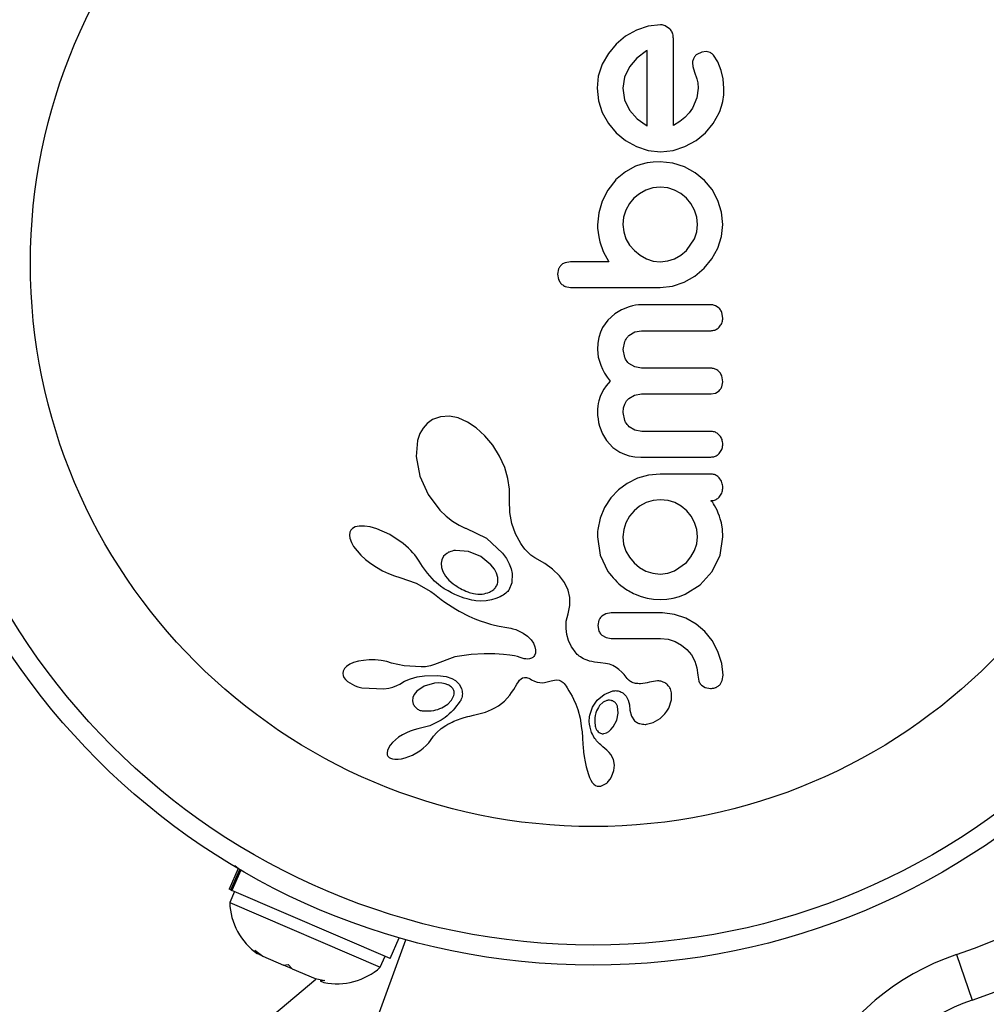
# Model space of a CAD drawing. Extents: x -65 to 836, y -9 to 545.
# Drawn here: x 696 to 700, y 215 to 219 of the extents above; entities that cross this region are included whole.
import ezdxf

# ---------------------------------------------------------------- set-up
doc = ezdxf.new("R2010")
doc.units = 0
doc.header["$LTSCALE"] = 0.125
doc.header["$MEASUREMENT"] = 0
doc.layers.add('CONTOUR', color=7, linetype='CONTINUOUS')

msp = doc.modelspace()

# ---------------------------------------------------------------- linework, layer by layer
at = {"layer": 'CONTOUR'}
for p, q in [((698.6598, 218.5035), (698.6139, 218.488)), ((698.707, 218.5086), (698.6598, 218.5035)), ((698.7427, 218.4935), (698.7256, 218.5048)), ((698.5717, 218.464), (698.5353, 218.4337)), ((698.6139, 218.488), (698.5717, 218.464)), ((698.5353, 218.4337), (698.505, 218.3973)), ((698.505, 218.3973), (698.481, 218.3551)), ((698.6158, 218.3791), (698.5867, 218.3451)), ((698.6526, 218.407), (698.6158, 218.3791)), ((698.6557, 218.4086), (698.6526, 218.407)), ((698.8679, 218.4029), (698.8491, 218.3937)), ((698.8853, 218.4049), (698.8679, 218.4029)), ((698.9009, 218.4006), (698.8853, 218.4049)), ((698.9305, 218.3652), (698.9133, 218.3909)), ((698.481, 218.3551), (698.4655, 218.3092)), ((698.5867, 218.3451), (698.5676, 218.3053)), ((698.8319, 218.3609), (698.8333, 218.3461)), ((698.8333, 218.3461), (698.8399, 218.3244)), ((698.9435, 218.3315), (698.9305, 218.3652)), ((698.4655, 218.3092), (698.4604, 218.262)), ((698.5676, 218.3053), (698.561, 218.262)), ((698.8399, 218.3244), (698.8489, 218.2983)), ((698.9505, 218.2981), (698.9435, 218.3315)), ((698.8489, 218.2983), (698.8525, 218.2832)), ((698.8525, 218.2832), (698.854, 218.262)), ((698.9536, 218.261), (698.9505, 218.2981)), ((698.4604, 218.262), (698.4657, 218.2129)), ((698.561, 218.262), (698.5678, 218.2169)), ((698.8488, 218.2252), (698.8318, 218.185)), ((698.854, 218.262), (698.8488, 218.2252)), ((698.4657, 218.2129), (698.481, 218.1674)), ((698.5678, 218.2169), (698.5872, 218.177)), ((698.481, 218.1674), (698.505, 218.1255)), ((698.5872, 218.177), (698.6168, 218.1432)), ((698.8021, 218.1486), (698.7825, 218.1329)), ((698.8193, 218.1668), (698.8021, 218.1486)), ((698.8318, 218.185), (698.8193, 218.1668)), ((698.9124, 218.1245), (698.936, 218.1669)), ((698.505, 218.1255), (698.5353, 218.0889)), ((698.6168, 218.1432), (698.6516, 218.1181)), ((698.6516, 218.1181), (698.6548, 218.1164)), ((698.6548, 218.1164), (698.6557, 218.116)), ((698.7825, 218.1329), (698.7573, 218.1171)), ((698.8821, 218.0884), (698.9124, 218.1245)), ((698.5353, 218.0889), (698.5717, 218.0584)), ((698.8454, 218.0584), (698.8821, 218.0884)), ((698.5717, 218.0584), (698.6139, 218.0351)), ((698.6139, 218.0351), (698.6597, 218.0203)), ((698.7564, 218.0204), (698.8026, 218.0351)), ((698.8026, 218.0351), (698.8454, 218.0584)), ((698.6597, 218.0203), (698.707, 218.0154)), ((698.707, 218.0154), (698.7564, 218.0204)), ((698.6103, 217.9587), (698.5714, 217.9374)), ((698.6314, 217.9663), (698.6103, 217.9587)), ((698.6549, 217.9719), (698.6314, 217.9663)), ((698.6789, 217.9751), (698.6549, 217.9719)), ((698.706, 217.9763), (698.6789, 217.9751)), ((698.7552, 217.9713), (698.706, 217.9763)), ((698.8006, 217.9567), (698.7552, 217.9713)), ((698.8423, 217.9335), (698.8006, 217.9567)), ((698.5714, 217.9374), (698.5328, 217.9059)), ((698.8781, 217.9038), (698.8423, 217.9335)), ((698.5338, 217.9059), (698.5025, 217.866)), ((698.5328, 217.9059), (698.5338, 217.9059)), ((698.9076, 217.868), (698.8781, 217.9038)), ((698.5025, 217.866), (698.4805, 217.8238)), ((698.6251, 217.8524), (698.6038, 217.8348)), ((698.6501, 217.8661), (698.6251, 217.8524)), ((698.6775, 217.8747), (698.6501, 217.8661)), ((698.706, 217.8777), (698.6775, 217.8747)), ((698.7354, 217.8747), (698.706, 217.8777)), ((698.7624, 217.8661), (698.7354, 217.8747)), ((698.7868, 217.8525), (698.7624, 217.8661)), ((698.8082, 217.8348), (698.7868, 217.8525)), ((698.9305, 217.8263), (698.9076, 217.868)), ((698.4805, 217.8238), (698.4669, 217.7783)), ((698.5863, 217.8137), (698.5726, 217.7886)), ((698.6038, 217.8348), (698.5863, 217.8137)), ((698.8256, 217.8137), (698.8082, 217.8348)), ((698.8394, 217.7886), (698.8256, 217.8137)), ((698.9447, 217.781), (698.9305, 217.8263)), ((698.4669, 217.7783), (698.4624, 217.7317)), ((698.5726, 217.7886), (698.5639, 217.7612)), ((698.848, 217.7611), (698.8394, 217.7886)), ((698.9496, 217.7327), (698.9447, 217.781)), ((698.4624, 217.7317), (698.4629, 217.7177)), ((698.5639, 217.7612), (698.561, 217.7327)), ((698.561, 217.7327), (698.5641, 217.7041)), ((698.851, 217.7327), (698.848, 217.7611)), ((698.848, 217.7042), (698.851, 217.7327)), ((698.9446, 217.6856), (698.9496, 217.7327)), ((698.4629, 217.7177), (698.4646, 217.7009)), ((698.4646, 217.7009), (698.4673, 217.6842)), ((698.5641, 217.7041), (698.5731, 217.6773)), ((698.8394, 217.6773), (698.848, 217.7042)), ((698.4673, 217.6842), (698.4714, 217.6648)), ((698.4714, 217.6648), (698.4842, 217.6274)), ((698.5731, 217.6773), (698.5873, 217.6528)), ((698.5873, 217.6528), (698.6058, 217.631)), ((698.8082, 217.631), (698.8394, 217.6773)), ((698.93, 217.6406), (698.9446, 217.6856)), ((698.4842, 217.6274), (698.5067, 217.5878)), ((698.6058, 217.631), (698.628, 217.613)), ((698.628, 217.613), (698.6526, 217.5993)), ((698.7624, 217.5993), (698.7869, 217.6131)), ((698.7869, 217.6131), (698.8082, 217.631)), ((698.9068, 217.5991), (698.93, 217.6406)), ((698.3577, 217.5878), (698.3364, 217.5841)), ((698.6526, 217.5993), (698.6794, 217.5906)), ((698.6794, 217.5906), (698.706, 217.5878)), ((698.706, 217.5878), (698.7356, 217.5908)), ((698.7356, 217.5908), (698.7624, 217.5993)), ((698.8771, 217.5626), (698.9068, 217.5991)), ((698.3113, 217.5601), (698.3074, 217.5394)), ((698.3074, 217.5394), (698.3112, 217.5183)), ((698.8413, 217.532), (698.8771, 217.5626)), ((698.7541, 217.4932), (698.7996, 217.5082)), ((698.7996, 217.5082), (698.8413, 217.532)), ((698.3371, 217.492), (698.3579, 217.4881)), ((698.706, 217.4881), (698.7541, 217.4932)), ((698.5298, 217.3856), (698.5025, 217.361)), ((698.5558, 217.4011), (698.5298, 217.3856)), ((698.5855, 217.4129), (698.5558, 217.4011)), ((698.5983, 217.4164), (698.5855, 217.4129)), ((698.6105, 217.4188), (698.5983, 217.4164)), ((698.6216, 217.4202), (698.6105, 217.4188)), ((698.6305, 217.4206), (698.6216, 217.4202)), ((698.9356, 217.4069), (698.921, 217.417)), ((698.9496, 217.3692), (698.9457, 217.3909)), ((698.5025, 217.361), (698.4824, 217.3322)), ((698.474, 217.3139), (698.4678, 217.2938)), ((698.4824, 217.3322), (698.474, 217.3139)), ((698.5846, 217.3012), (698.6069, 217.315)), ((698.6069, 217.315), (698.6335, 217.3199)), ((698.4638, 217.2714), (698.4624, 217.2464)), ((698.4678, 217.2938), (698.4638, 217.2714)), ((698.562, 217.2464), (698.5683, 217.2778)), ((698.4624, 217.2464), (698.4653, 217.2173)), ((698.5682, 217.2157), (698.562, 217.2464)), ((698.4653, 217.2173), (698.4747, 217.186)), ((698.607, 217.1788), (698.5846, 217.1925)), ((698.4747, 217.186), (698.4815, 217.171)), ((698.4815, 217.171), (698.4901, 217.1551)), ((698.4901, 217.1551), (698.4999, 217.1398)), ((698.6335, 217.174), (698.607, 217.1788)), ((698.5117, 217.1236), (698.4966, 217.1058)), ((698.4999, 217.1398), (698.5117, 217.1236)), ((698.9496, 217.1216), (698.9457, 217.1441)), ((698.9458, 217.1019), (698.9496, 217.1216)), ((698.4805, 217.0811), (698.4731, 217.0648)), ((698.4876, 217.0932), (698.4805, 217.0811)), ((698.4966, 217.1058), (698.4876, 217.0932)), ((698.9038, 217.0743), (698.9212, 217.0776)), ((698.9212, 217.0776), (698.9356, 217.0868)), ((698.4676, 217.0472), (698.4654, 217.037)), ((698.4731, 217.0648), (698.4676, 217.0472)), ((698.5683, 217.0344), (698.5753, 217.0467)), ((698.5753, 217.0467), (698.5846, 217.0569)), ((698.5846, 217.0569), (698.6062, 217.0696)), ((698.6062, 217.0696), (698.6335, 217.0743)), ((698.4627, 217.0144), (698.4624, 217.0018)), ((698.4624, 217.0018), (698.4628, 216.99)), ((698.4638, 217.0261), (698.4627, 217.0144)), ((698.4654, 217.037), (698.4638, 217.0261)), ((698.562, 217.0018), (698.5637, 217.0196)), ((698.5685, 216.9703), (698.562, 217.0018)), ((698.5637, 217.0196), (698.5683, 217.0344)), ((697.8212, 216.9742), (697.8005, 216.9598)), ((697.8516, 216.9851), (697.8212, 216.9742)), ((697.8864, 216.9871), (697.8516, 216.9851)), ((697.9199, 216.9806), (697.8864, 216.9871)), ((697.9569, 216.9648), (697.9199, 216.9806)), ((697.9908, 216.9425), (697.9569, 216.9648)), ((698.4628, 216.99), (698.4643, 216.9771)), ((698.4643, 216.9771), (698.4668, 216.9632)), ((698.4668, 216.9632), (698.4704, 216.9493)), ((697.784, 216.9414), (697.7721, 216.9203)), ((697.8005, 216.9598), (697.784, 216.9414)), ((698.0247, 216.9116), (697.9908, 216.9425)), ((698.4704, 216.9493), (698.4823, 216.9188)), ((698.6081, 216.9331), (698.5855, 216.9467)), ((698.6345, 216.9284), (698.6081, 216.9331)), ((697.7629, 216.8933), (697.7572, 216.8309)), ((697.7721, 216.9203), (697.7629, 216.8933)), ((698.055, 216.8749), (698.0247, 216.9116)), ((698.4823, 216.9188), (698.4979, 216.8927)), ((698.4979, 216.8927), (698.5217, 216.8665)), ((698.0817, 216.8318), (698.055, 216.8749)), ((698.5217, 216.8665), (698.5496, 216.8473)), ((698.5496, 216.8473), (698.567, 216.8395)), ((697.7572, 216.8309), (697.7721, 216.754)), ((698.1015, 216.788), (698.0817, 216.8318)), ((698.567, 216.8395), (698.5861, 216.8337)), ((698.5861, 216.8337), (698.6071, 216.83)), ((698.6071, 216.83), (698.6305, 216.8287)), ((698.1143, 216.7449), (698.1015, 216.788)), ((697.7721, 216.754), (697.8038, 216.6837)), ((698.1205, 216.7034), (698.1143, 216.7449)), ((698.6179, 216.7462), (698.5782, 216.7264)), ((698.6604, 216.7585), (698.6179, 216.7462)), ((698.706, 216.7628), (698.6604, 216.7585)), ((698.1204, 216.666), (698.1205, 216.7034)), ((698.5434, 216.7009), (698.5138, 216.6697)), ((698.5782, 216.7264), (698.5434, 216.7009)), ((697.8038, 216.6837), (697.8493, 216.6223)), ((698.1201, 216.6607), (698.1204, 216.666)), ((698.1212, 216.6129), (698.1201, 216.6607)), ((698.5138, 216.6697), (698.4895, 216.6325)), ((698.6783, 216.6603), (698.6511, 216.6516)), ((698.706, 216.6631), (698.6783, 216.6603)), ((698.7366, 216.6601), (698.706, 216.6631)), ((698.7634, 216.6516), (698.7366, 216.6601)), ((698.9071, 216.6557), (698.9035, 216.6591)), ((698.9105, 216.6518), (698.9071, 216.6557)), ((697.8493, 216.6223), (697.8737, 216.5986)), ((698.4895, 216.6325), (698.4725, 216.5912)), ((698.6048, 216.6198), (698.5873, 216.5985)), ((698.6261, 216.6377), (698.6048, 216.6198)), ((698.6511, 216.6516), (698.6261, 216.6377)), ((698.7881, 216.6378), (698.7634, 216.6516)), ((698.8091, 216.6204), (698.7881, 216.6378)), ((698.8265, 216.5992), (698.8091, 216.6204)), ((698.9138, 216.6471), (698.9105, 216.6518)), ((698.9174, 216.641), (698.9138, 216.6471)), ((698.9274, 216.6219), (698.9174, 216.641)), ((698.9322, 216.6107), (698.9274, 216.6219)), ((697.8737, 216.5986), (697.8983, 216.5793)), ((697.8983, 216.5793), (697.9238, 216.5637)), ((698.1289, 216.5702), (698.1212, 216.6129)), ((698.4725, 216.5912), (698.4634, 216.5474)), ((698.5873, 216.5985), (698.5731, 216.5736)), ((698.8399, 216.5741), (698.8265, 216.5992)), ((698.9365, 216.5987), (698.9322, 216.6107)), ((698.9398, 216.5887), (698.9365, 216.5987)), ((698.9445, 216.5736), (698.9398, 216.5887)), ((697.5028, 216.5449), (697.4989, 216.5367)), ((697.5095, 216.5515), (697.5028, 216.5449)), ((697.5202, 216.5572), (697.5095, 216.5515)), ((697.5353, 216.5606), (697.5202, 216.5572)), ((697.5569, 216.5607), (697.5353, 216.5606)), ((697.578, 216.5575), (697.5569, 216.5607)), ((697.6036, 216.5503), (697.578, 216.5575)), ((697.6546, 216.5276), (697.6036, 216.5503)), ((697.9238, 216.5637), (697.9481, 216.5527)), ((697.9481, 216.5527), (697.9481, 216.5526)), ((697.9481, 216.5526), (697.9497, 216.5521)), ((697.9497, 216.5521), (698.0302, 216.5131)), ((698.143, 216.5308), (698.1289, 216.5702)), ((698.4634, 216.5474), (698.4626, 216.5392)), ((698.5641, 216.5467), (698.561, 216.5182)), ((698.5731, 216.5736), (698.5641, 216.5467)), ((698.8482, 216.5467), (698.8399, 216.5741)), ((698.851, 216.5182), (698.8482, 216.5467)), ((698.9482, 216.5483), (698.9445, 216.5736)), ((698.9496, 216.5192), (698.9482, 216.5483)), ((697.4989, 216.5367), (697.4974, 216.5258)), ((697.4974, 216.5258), (697.4992, 216.513)), ((697.4992, 216.513), (697.5054, 216.4964)), ((697.7062, 216.4934), (697.6546, 216.5276)), ((698.0302, 216.5131), (698.093, 216.4552)), ((698.164, 216.4931), (698.143, 216.5308)), ((698.4626, 216.5392), (698.4624, 216.5333)), ((698.4624, 216.5192), (698.4729, 216.447)), ((698.561, 216.5182), (698.564, 216.4897)), ((698.8481, 216.4918), (698.851, 216.5182)), ((698.9389, 216.4471), (698.9496, 216.5192)), ((697.5054, 216.4964), (697.5141, 216.4814)), ((697.5141, 216.4814), (697.5274, 216.4639)), ((697.717, 216.4844), (697.7062, 216.4934)), ((697.7272, 216.4751), (697.717, 216.4844)), ((697.7361, 216.4662), (697.7272, 216.4751)), ((697.7445, 216.457), (697.7361, 216.4662)), ((697.9605, 216.4622), (697.9098, 216.4662)), ((698.1694, 216.4852), (698.164, 216.4931)), ((698.1733, 216.4796), (698.1694, 216.4852)), ((698.1798, 216.4712), (698.1733, 216.4796)), ((698.1857, 216.4642), (698.1798, 216.4712)), ((698.2034, 216.4474), (698.1857, 216.4642)), ((698.564, 216.4897), (698.5726, 216.4633)), ((698.8258, 216.441), (698.8394, 216.4653)), ((698.8394, 216.4653), (698.8481, 216.4918)), ((697.5274, 216.4639), (697.5423, 216.4478)), ((697.5423, 216.4478), (697.5608, 216.4309)), ((697.5608, 216.4309), (697.5809, 216.4152)), ((697.7516, 216.4484), (697.7445, 216.457)), ((697.7583, 216.4396), (697.7516, 216.4484)), ((697.7639, 216.4317), (697.7583, 216.4396)), ((697.7691, 216.4237), (697.7639, 216.4317)), ((697.8568, 216.43), (697.8542, 216.416)), ((697.8639, 216.443), (697.8568, 216.43)), ((697.8761, 216.4542), (697.8639, 216.443)), ((698.0086, 216.4423), (697.9605, 216.4622)), ((698.0478, 216.4105), (698.0086, 216.4423)), ((698.093, 216.4552), (698.1079, 216.4342)), ((698.1079, 216.4342), (698.1187, 216.4144)), ((698.219, 216.4374), (698.2034, 216.4474)), ((698.2571, 216.4157), (698.219, 216.4374)), ((698.4729, 216.447), (698.5026, 216.3843)), ((698.5726, 216.4633), (698.5862, 216.4393)), ((698.5862, 216.4393), (698.6043, 216.4176)), ((698.8082, 216.4191), (698.8258, 216.441)), ((698.9088, 216.3843), (698.9389, 216.4471)), ((697.5809, 216.4152), (697.6031, 216.4004)), ((697.6031, 216.4004), (697.6266, 216.3869)), ((697.7818, 216.4039), (697.7691, 216.4237)), ((697.8007, 216.3779), (697.7818, 216.4039)), ((697.8542, 216.416), (697.8559, 216.3994)), ((697.8559, 216.3994), (697.8614, 216.3838)), ((698.0612, 216.3934), (698.0478, 216.4105)), ((698.0697, 216.3775), (698.0612, 216.3934)), ((698.1187, 216.4144), (698.1265, 216.3944)), ((698.1265, 216.3944), (698.1307, 216.3758)), ((698.2874, 216.3934), (698.2571, 216.4157)), ((698.3146, 216.3671), (698.2874, 216.3934)), ((698.6043, 216.4176), (698.6259, 216.3996)), ((698.6259, 216.3996), (698.6506, 216.3858)), ((698.7624, 216.3863), (698.8082, 216.4191)), ((697.6266, 216.3869), (697.65, 216.3757)), ((697.65, 216.3757), (697.673, 216.3668)), ((697.673, 216.3668), (697.6937, 216.3608)), ((697.6936, 216.3606), (697.7575, 216.3381)), ((697.8287, 216.3464), (697.8007, 216.3779)), ((697.8614, 216.3838), (697.8716, 216.3665)), ((697.8716, 216.3665), (697.8847, 216.3509)), ((697.8847, 216.3509), (697.9017, 216.3356)), ((698.0746, 216.3611), (698.0697, 216.3775)), ((698.0754, 216.3467), (698.0746, 216.3611)), ((698.1307, 216.3758), (698.1298, 216.3405)), ((698.3338, 216.3412), (698.3146, 216.3671)), ((698.6506, 216.3858), (698.6775, 216.3772)), ((698.6775, 216.3772), (698.706, 216.3742)), ((698.706, 216.3742), (698.7355, 216.3774)), ((698.7355, 216.3774), (698.7624, 216.3863)), ((698.8618, 216.3324), (698.9088, 216.3843)), ((697.7575, 216.3381), (697.8145, 216.3067)), ((697.8522, 216.3268), (697.8287, 216.3464)), ((697.8666, 216.3172), (697.8522, 216.3268)), ((697.8811, 216.3085), (697.8666, 216.3172)), ((698.1179, 216.3121), (698.1161, 216.3097)), ((698.1298, 216.3405), (698.1179, 216.3121)), ((698.3481, 216.3117), (698.3338, 216.3412)), ((698.3551, 216.2826), (698.3481, 216.3117)), ((698.8036, 216.2957), (698.8618, 216.3324)), ((697.8145, 216.3067), (697.8291, 216.2963)), ((697.8291, 216.2963), (697.8418, 216.2861)), ((697.8418, 216.2861), (697.8545, 216.2758)), ((697.8545, 216.2758), (697.8691, 216.2652)), ((697.8946, 216.3011), (697.8811, 216.3085)), ((697.9082, 216.2946), (697.8946, 216.3011)), ((697.9207, 216.2892), (697.9082, 216.2946)), ((697.9331, 216.2844), (697.9207, 216.2892)), ((697.9443, 216.2807), (697.9331, 216.2844)), ((697.9553, 216.2775), (697.9443, 216.2807)), ((697.9649, 216.275), (697.9553, 216.2775)), ((697.9743, 216.2731), (697.9649, 216.275)), ((697.9821, 216.2717), (697.9743, 216.2731)), ((698.0504, 216.2735), (698.0297, 216.2701)), ((698.0676, 216.2786), (698.0504, 216.2735)), ((698.0834, 216.2854), (698.0676, 216.2786)), ((698.0899, 216.2889), (698.0834, 216.2854)), ((698.096, 216.2926), (698.0899, 216.2889)), ((698.1013, 216.2962), (698.096, 216.2926)), ((698.106, 216.2999), (698.1013, 216.2962)), ((698.11, 216.3034), (698.106, 216.2999)), ((698.1133, 216.3066), (698.11, 216.3034)), ((698.1161, 216.3097), (698.1133, 216.3066)), ((698.3553, 216.2517), (698.3551, 216.2826)), ((698.6083, 216.2957), (698.6323, 216.2866)), ((698.6323, 216.2866), (698.6557, 216.2801)), ((698.6557, 216.2801), (698.6801, 216.276)), ((698.6801, 216.276), (698.706, 216.2746)), ((698.706, 216.2746), (698.7319, 216.276)), ((698.7319, 216.276), (698.7568, 216.2801)), ((698.7568, 216.2801), (698.7808, 216.2868)), ((698.7808, 216.2868), (698.8036, 216.2957)), ((697.8691, 216.2652), (697.8834, 216.2555)), ((697.8834, 216.2555), (697.8973, 216.2464)), ((697.8973, 216.2464), (697.9109, 216.238)), ((697.9109, 216.238), (697.9241, 216.2303)), ((697.9896, 216.2706), (697.9821, 216.2717)), ((698.0075, 216.2693), (697.9896, 216.2706)), ((698.0297, 216.2701), (698.0075, 216.2693)), ((698.348, 216.2194), (698.3553, 216.2517)), ((697.9241, 216.2303), (697.9369, 216.2232)), ((697.9369, 216.2232), (697.9494, 216.2167)), ((697.9494, 216.2167), (697.9616, 216.2107)), ((697.9616, 216.2107), (697.9732, 216.2053)), ((697.9732, 216.2053), (697.9848, 216.2004)), ((697.9848, 216.2004), (697.9957, 216.196)), ((698.3411, 216.1907), (698.348, 216.2194)), ((698.495, 216.2198), (698.4791, 216.2104)), ((698.5154, 216.2232), (698.495, 216.2198)), ((698.7624, 216.2174), (698.715, 216.2232)), ((698.8056, 216.2026), (698.7624, 216.2174)), ((698.8455, 216.1795), (698.8056, 216.2026)), ((697.9957, 216.196), (698.0066, 216.1919)), ((698.0066, 216.1919), (698.0262, 216.1853)), ((698.0262, 216.1853), (698.0462, 216.1795)), ((698.0462, 216.1795), (698.0623, 216.1755)), ((698.0623, 216.1755), (698.0804, 216.1716)), ((698.0804, 216.1716), (698.1095, 216.1663)), ((698.1095, 216.1663), (698.1256, 216.1633)), ((698.1256, 216.1633), (698.1337, 216.1616)), ((698.1337, 216.1616), (698.1452, 216.1584)), ((698.1452, 216.1584), (698.153, 216.1554)), ((698.34, 216.162), (698.3411, 216.1907)), ((698.3432, 216.139), (698.34, 216.162)), ((698.4677, 216.1947), (698.4634, 216.1739)), ((698.4634, 216.1739), (698.4679, 216.1523)), ((698.8796, 216.1503), (698.8455, 216.1795)), ((698.153, 216.1554), (698.1738, 216.1445)), ((698.1738, 216.1445), (698.1905, 216.1323)), ((698.1905, 216.1323), (698.2038, 216.1189)), ((698.3501, 216.1158), (698.3432, 216.139)), ((698.4798, 216.1362), (698.4958, 216.127)), ((698.4958, 216.127), (698.5154, 216.1236)), ((698.707, 216.1236), (698.7375, 216.1205)), ((698.7375, 216.1205), (698.7644, 216.112)), ((698.9078, 216.1153), (698.8796, 216.1503)), ((698.2038, 216.1189), (698.2132, 216.1054)), ((698.2132, 216.1054), (698.2193, 216.0915)), ((698.2193, 216.0915), (698.2217, 216.079)), ((698.3538, 216.1069), (698.3501, 216.1158)), ((698.3581, 216.0981), (698.3538, 216.1069)), ((698.3618, 216.0912), (698.3581, 216.0981)), ((698.3659, 216.0845), (698.3618, 216.0912)), ((698.3749, 216.0719), (698.3659, 216.0845)), ((698.7644, 216.112), (698.7891, 216.0983)), ((698.7891, 216.0983), (698.8102, 216.0808)), ((698.9305, 216.0738), (698.9078, 216.1153)), ((697.9079, 216.0518), (697.8287, 216.0225)), ((697.971, 216.0621), (697.9079, 216.0518)), ((698.0221, 216.0638), (697.971, 216.0621)), ((698.0636, 216.0636), (698.0221, 216.0638)), ((698.0964, 216.0618), (698.0636, 216.0636)), ((698.1213, 216.0592), (698.0964, 216.0618)), ((698.1394, 216.0561), (698.1213, 216.0592)), ((698.1516, 216.0532), (698.1394, 216.0561)), ((698.1618, 216.0499), (698.1516, 216.0532)), ((698.1698, 216.0471), (698.1618, 216.0499)), ((698.1767, 216.0452), (698.1698, 216.0471)), ((698.1832, 216.0441), (698.1767, 216.0452)), ((698.1889, 216.0437), (698.1832, 216.0441)), ((698.1983, 216.0446), (698.1889, 216.0437)), ((698.2058, 216.0471), (698.1983, 216.0446)), ((698.2106, 216.0501), (698.2058, 216.0471)), ((698.2144, 216.0538), (698.2106, 216.0501)), ((698.2169, 216.0575), (698.2144, 216.0538)), ((698.2208, 216.0669), (698.2169, 216.0575)), ((698.2217, 216.079), (698.2208, 216.0669)), ((698.3837, 216.0618), (698.3749, 216.0719)), ((698.3873, 216.0585), (698.3837, 216.0618)), ((698.3913, 216.0553), (698.3873, 216.0585)), ((698.3962, 216.0518), (698.3913, 216.0553)), ((698.4015, 216.0485), (698.3962, 216.0518)), ((698.4077, 216.0451), (698.4015, 216.0485)), ((698.4145, 216.0419), (698.4077, 216.0451)), ((698.8102, 216.0808), (698.8275, 216.0598)), ((698.8275, 216.0598), (698.8409, 216.0355)), ((698.9457, 216.0267), (698.9305, 216.0738)), ((697.4787, 216.0073), (697.4731, 215.9973)), ((697.4869, 216.0154), (697.4787, 216.0073)), ((697.4998, 216.0237), (697.4869, 216.0154)), ((697.5141, 216.0299), (697.4998, 216.0237)), ((697.5324, 216.0352), (697.5141, 216.0299)), ((697.5519, 216.0386), (697.5324, 216.0352)), ((697.5742, 216.0404), (697.5519, 216.0386)), ((697.5979, 216.0402), (697.5742, 216.0404)), ((697.621, 216.0379), (697.5979, 216.0402)), ((697.6428, 216.0337), (697.621, 216.0379)), ((697.6618, 216.0281), (697.6428, 216.0337)), ((697.6618, 216.0282), (697.6618, 216.0281)), ((697.7106, 216.017), (697.6618, 216.0282)), ((697.7766, 216.013), (697.7106, 216.017)), ((697.7859, 216.0133), (697.7766, 216.013)), ((697.7936, 216.0139), (697.7859, 216.0133)), ((697.8005, 216.0148), (697.7936, 216.0139)), ((697.8068, 216.016), (697.8005, 216.0148)), ((697.8129, 216.0176), (697.8068, 216.016)), ((697.8287, 216.0225), (697.8129, 216.0176)), ((698.4223, 216.0389), (698.4145, 216.0419)), ((698.4308, 216.0361), (698.4223, 216.0389)), ((698.4402, 216.0337), (698.4308, 216.0361)), ((698.4505, 216.0316), (698.4402, 216.0337)), ((698.4618, 216.0301), (698.4505, 216.0316)), ((698.4741, 216.029), (698.4618, 216.0301)), ((698.4933, 216.0269), (698.4741, 216.029)), ((698.5085, 216.0234), (698.4933, 216.0269)), ((698.5223, 216.0182), (698.5085, 216.0234)), ((698.5348, 216.0114), (698.5223, 216.0182)), ((698.5453, 216.0037), (698.5348, 216.0114)), ((698.8409, 216.0355), (698.8491, 216.0093)), ((698.8491, 216.0093), (698.8519, 215.9807)), ((698.9506, 215.9807), (698.9457, 216.0267)), ((697.4731, 215.9973), (697.4715, 215.9875)), ((697.4715, 215.9875), (697.4729, 215.9794)), ((697.4729, 215.9794), (697.4765, 215.9717)), ((697.4765, 215.9717), (697.4819, 215.9646)), ((697.7119, 215.9577), (697.7354, 215.9675)), ((697.7354, 215.9675), (697.7608, 215.9744)), ((697.7608, 215.9744), (697.7892, 215.9786)), ((697.7892, 215.9786), (697.8403, 215.9801)), ((697.8403, 215.9801), (697.874, 215.9756)), ((697.874, 215.9756), (697.8954, 215.9686)), ((697.8954, 215.9686), (697.9108, 215.9599)), ((698.1591, 215.9612), (698.1655, 215.9674)), ((698.1655, 215.9674), (698.1711, 215.9707)), ((698.1711, 215.9707), (698.1781, 215.9725)), ((698.1781, 215.9725), (698.1861, 215.9721)), ((698.1861, 215.9721), (698.1904, 215.971)), ((698.1904, 215.971), (698.1954, 215.9691)), ((698.1954, 215.9691), (698.2003, 215.9667)), ((698.2003, 215.9667), (698.2061, 215.9633)), ((698.5568, 215.993), (698.5453, 216.0037)), ((698.5654, 215.9835), (698.5568, 215.993)), ((698.5779, 215.9682), (698.5654, 215.9835)), ((698.8519, 215.9807), (698.8562, 215.9577)), ((698.9473, 215.9606), (698.9506, 215.9807)), ((697.4819, 215.9646), (697.4905, 215.9569)), ((697.5456, 215.9315), (697.6321, 215.9278)), ((697.6321, 215.9278), (697.6511, 215.9309)), ((697.6511, 215.9309), (697.6671, 215.935)), ((697.6671, 215.935), (697.6821, 215.9407)), ((697.6821, 215.9407), (697.6935, 215.9468)), ((697.6936, 215.9467), (697.7119, 215.9577)), ((697.7889, 215.9385), (697.7603, 215.9192)), ((697.8281, 215.9499), (697.7889, 215.9385)), ((697.8431, 215.951), (697.8281, 215.9499)), ((697.8567, 215.9503), (697.8431, 215.951)), ((697.8694, 215.9479), (697.8567, 215.9503)), ((697.88, 215.9441), (697.8694, 215.9479)), ((697.9108, 215.9599), (697.9248, 215.946)), ((697.9248, 215.946), (697.9339, 215.9288)), ((698.1364, 215.9259), (698.1481, 215.9456)), ((698.1481, 215.9456), (698.1547, 215.9556)), ((698.1547, 215.9556), (698.1591, 215.9612)), ((698.2061, 215.9633), (698.2173, 215.9573)), ((698.2173, 215.9573), (698.2279, 215.9537)), ((698.2279, 215.9537), (698.2375, 215.9521)), ((698.2375, 215.9521), (698.2477, 215.9519)), ((698.2477, 215.9519), (698.2564, 215.9531)), ((698.2564, 215.9531), (698.2825, 215.9595)), ((698.2825, 215.9595), (698.3022, 215.9627)), ((698.3022, 215.9627), (698.3137, 215.9613)), ((698.3137, 215.9613), (698.3211, 215.9579)), ((698.3211, 215.9579), (698.3288, 215.9522)), ((698.3288, 215.9522), (698.3325, 215.9485)), ((698.3325, 215.9485), (698.3364, 215.9439)), ((698.3364, 215.9439), (698.3401, 215.9387)), ((698.3401, 215.9387), (698.3441, 215.9324)), ((698.3441, 215.9324), (698.3513, 215.9209)), ((698.6963, 215.9589), (698.6648, 215.9534)), ((698.6648, 215.9534), (698.6649, 215.9536)), ((698.8668, 215.942), (698.8816, 215.9328)), ((698.8816, 215.9328), (698.9013, 215.9293)), ((698.9388, 215.9453), (698.9473, 215.9606)), ((697.744, 215.8947), (697.7424, 215.8813)), ((697.7497, 215.9065), (697.744, 215.8947)), ((697.7603, 215.9192), (697.7497, 215.9065)), ((697.8951, 215.8836), (697.9042, 215.902)), ((698.1006, 215.8801), (698.122, 215.9041)), ((698.122, 215.9041), (698.1285, 215.9134)), ((698.1285, 215.9134), (698.1364, 215.9259)), ((698.3513, 215.9209), (698.3578, 215.9099)), ((698.3578, 215.9099), (698.3637, 215.899)), ((698.3637, 215.899), (698.369, 215.8884)), ((698.4612, 215.8843), (698.4883, 215.9062)), ((698.4883, 215.9062), (698.5224, 215.9198)), ((698.5626, 215.9107), (698.5735, 215.8994)), ((698.5735, 215.8994), (698.5821, 215.8836)), ((698.7504, 215.885), (698.7506, 215.9124)), ((697.7424, 215.8813), (697.7456, 215.8687)), ((697.8571, 215.8542), (697.8799, 215.8681)), ((697.8799, 215.8681), (697.8951, 215.8836)), ((698.0505, 215.8476), (698.0636, 215.8543)), ((698.0636, 215.8543), (698.0774, 215.8623)), ((698.0774, 215.8623), (698.1006, 215.8801)), ((698.369, 215.8884), (698.3781, 215.868)), ((698.3781, 215.868), (698.3854, 215.848)), ((698.4323, 215.8255), (698.4428, 215.8572)), ((698.4428, 215.8572), (698.4612, 215.8843)), ((698.4845, 215.876), (698.4704, 215.8628)), ((698.4984, 215.8826), (698.4845, 215.876)), ((698.543, 215.834), (698.5398, 215.8604)), ((698.5821, 215.8836), (698.5868, 215.8664)), ((698.5868, 215.8664), (698.5885, 215.8451)), ((698.7322, 215.8412), (698.7394, 215.8533)), ((698.7394, 215.8533), (698.7504, 215.885)), ((697.9324, 215.813), (697.9442, 215.8167)), ((697.9442, 215.8167), (697.9575, 215.8204)), ((697.9575, 215.8204), (697.9658, 215.8224)), ((697.9658, 215.8224), (697.9807, 215.8258)), ((697.9807, 215.8258), (698.0107, 215.8331)), ((698.0107, 215.8331), (698.0262, 215.8378)), ((698.0262, 215.8378), (698.0385, 215.8424)), ((698.0385, 215.8424), (698.0505, 215.8476)), ((698.3854, 215.848), (698.3944, 215.8145)), ((698.3944, 215.8145), (698.4007, 215.7742)), ((698.5373, 215.8068), (698.543, 215.834)), ((698.5885, 215.8451), (698.5886, 215.8452)), ((698.5886, 215.8453), (698.5944, 215.8214)), ((698.5886, 215.8452), (698.5886, 215.8453)), ((698.5944, 215.8214), (698.6068, 215.8041)), ((698.7057, 215.8128), (698.7157, 215.8215)), ((698.7157, 215.8215), (698.7246, 215.8312)), ((698.7246, 215.8312), (698.7322, 215.8412)), ((697.8098, 215.7848), (697.7633, 215.7727)), ((697.8546, 215.8067), (697.8098, 215.7848)), ((697.8543, 215.7738), (697.8723, 215.7857)), ((697.8723, 215.7857), (697.8807, 215.7904)), ((697.8807, 215.7904), (697.8889, 215.7946)), ((697.8889, 215.7946), (697.8967, 215.7985)), ((697.8967, 215.7985), (697.9043, 215.802)), ((697.9043, 215.802), (697.9184, 215.8079)), ((697.9184, 215.8079), (697.9324, 215.813)), ((698.4545, 215.7792), (698.4563, 215.7745)), ((698.514, 215.7695), (698.5232, 215.7805)), ((698.5232, 215.7805), (698.5373, 215.8068)), ((698.6523, 215.7903), (698.6784, 215.7967)), ((698.6784, 215.7967), (698.7057, 215.8128)), ((697.689, 215.7396), (697.6762, 215.7296)), ((697.7039, 215.7492), (697.689, 215.7396)), ((697.719, 215.7574), (697.7039, 215.7492)), ((697.7344, 215.7641), (697.719, 215.7574)), ((697.7494, 215.7692), (697.7344, 215.7641)), ((697.7633, 215.7725), (697.7494, 215.7692)), ((697.8127, 215.7279), (697.8243, 215.7441)), ((697.8243, 215.7441), (697.8372, 215.7586)), ((697.8372, 215.7586), (697.8543, 215.7738)), ((698.4007, 215.7742), (698.4021, 215.7606)), ((698.4021, 215.7606), (698.4038, 215.7387)), ((698.4038, 215.7387), (698.4058, 215.7106)), ((698.4563, 215.7745), (698.459, 215.7691)), ((698.459, 215.7691), (698.4619, 215.7646)), ((698.4875, 215.7541), (698.4968, 215.7571)), ((698.4968, 215.7571), (698.5058, 215.7624)), ((698.5058, 215.7624), (698.514, 215.7695)), ((697.6563, 215.7089), (697.6493, 215.698)), ((697.6648, 215.7189), (697.6563, 215.7089)), ((697.6762, 215.7296), (697.6648, 215.7189)), ((697.7848, 215.6971), (697.7961, 215.7073)), ((697.7961, 215.7073), (697.8059, 215.7182)), ((697.8059, 215.7182), (697.8125, 215.7279)), ((697.8125, 215.7279), (697.8127, 215.7279)), ((698.4058, 215.7106), (698.4064, 215.7026)), ((698.4064, 215.7026), (698.4085, 215.682)), ((698.4834, 215.7029), (698.4834, 215.7029)), ((698.4985, 215.6899), (698.4834, 215.7029)), ((697.6455, 215.689), (697.6439, 215.6793)), ((697.6439, 215.6793), (697.645, 215.6716)), ((697.645, 215.6716), (697.6476, 215.6663)), ((697.6493, 215.698), (697.6455, 215.689)), ((697.6476, 215.6663), (697.6519, 215.6616)), ((697.6519, 215.6616), (697.6571, 215.6585)), ((697.7141, 215.6596), (697.7427, 215.6705)), ((697.7427, 215.6705), (697.771, 215.6867)), ((697.771, 215.6867), (697.7848, 215.6971)), ((698.4085, 215.682), (698.4108, 215.6651)), ((698.4108, 215.6651), (698.4144, 215.6444)), ((698.508, 215.6802), (698.4985, 215.6899)), ((698.514, 215.6726), (698.508, 215.6802)), ((698.5243, 215.6528), (698.514, 215.6726)), ((697.6571, 215.6585), (697.6648, 215.6559)), ((697.6648, 215.6559), (697.6746, 215.6544)), ((697.6746, 215.6544), (697.6873, 215.6545)), ((697.6873, 215.6545), (697.6997, 215.6562)), ((697.6997, 215.6562), (697.7141, 215.6596)), ((698.4144, 215.6444), (698.4188, 215.625)), ((698.4188, 215.625), (698.427, 215.5957)), ((698.5282, 215.6319), (698.5243, 215.6528)), ((698.526, 215.6105), (698.5282, 215.6319)), ((698.427, 215.5957), (698.4312, 215.584)), ((698.4312, 215.584), (698.4361, 215.573)), ((698.5111, 215.5764), (698.517, 215.5863)), ((698.517, 215.5863), (698.526, 215.6105)), ((698.4361, 215.573), (698.4417, 215.5636)), ((698.4417, 215.5636), (698.4475, 215.5571)), ((698.4475, 215.5571), (698.4542, 215.5524)), ((698.4542, 215.5524), (698.4614, 215.5498)), ((698.4756, 215.5501), (698.4939, 215.5585)), ((698.4939, 215.5585), (698.4958, 215.5599)), ((698.4958, 215.5599), (698.4982, 215.5619)), ((698.4982, 215.5619), (698.5011, 215.5646)), ((698.5011, 215.5646), (698.5041, 215.5676)), ((698.5041, 215.5676), (698.5111, 215.5764)), ((697.0651, 215.2302), (697.0516, 215.2396)), ((697.0648, 215.2295), (697.0303, 215.1493)), ((697.0371, 215.1464), (697.0712, 215.2257)), ((697.0749, 215.2236), (697.041, 215.1447)), ((697.0371, 215.1464), (697.0303, 215.1493)), ((697.0505, 215.1407), (697.032, 215.0976)), ((697.0371, 215.1464), (697.041, 215.1447)), ((697.6565, 214.8804), (697.041, 215.1447)), ((697.032, 215.0976), (697.6178, 214.846)), ((697.59, 214.6046), (697.7169, 214.9532)), ((697.6565, 214.8804), (697.6909, 214.9606)), ((697.1296, 214.912), (697.1607, 214.8893)), ((697.1461, 214.8956), (697.1296, 214.912)), ((697.1607, 214.8893), (697.1461, 214.8956)), ((699.8582, 214.8955), (699.9191, 214.7182)), ((697.1607, 214.8893), (697.2411, 214.8548)), ((697.6178, 214.846), (697.6363, 214.8891)), ((697.2756, 214.8399), (697.241, 214.8548)), ((697.2411, 214.8548), (697.2592, 214.8564)), ((697.2592, 214.8564), (697.2756, 214.8399)), ((697.2756, 214.8399), (697.3644, 214.8018)), ((692.1177, 210.3952), (697.3676, 214.8004)), ((697.3644, 214.8018), (697.4023, 214.7949)), ((697.4023, 214.7949), (697.3843, 214.7933)), ((697.3843, 214.7933), (697.3986, 214.7871))]:
    msp.add_line(p, q, dxfattribs=at)
for radius in [2.7275, 2.6495, 2.1886]:
    msp.add_circle((698.4457, 217.5815), radius, dxfattribs=at)
for centre, radius, start, end in [((699.005, 217.378), 2.8125, 288.9658, 31.0342), ((699.005, 217.378), 2.625, 288.9658, 31.0342), ((697.2858, 215.1061), 0.2539, 181.9284, 235.0166), ((700.1832, 213.9498), 1, 108.9658, 191.1826), ((697.4493, 215.0359), 0.2539, 258.4988, 311.5871), ((700.1832, 213.9498), 0.8125, 108.9658, 191.1826)]:
    msp.add_arc(centre, radius, start, end, dxfattribs=at)
for points, knots in [([(698.7256, 218.5048), (698.7206, 218.5065), (698.7145, 218.5085), (698.7081, 218.5086), (698.707, 218.5086)], [0, 0, 0, 0, 0.8251838, 1, 1, 1, 1]), ([(698.7539, 218.4767), (698.7516, 218.4814), (698.7486, 218.4875), (698.7438, 218.4924), (698.7427, 218.4935)], [0, 0, 0, 0, 0.762658, 1, 1, 1, 1]), ([(698.7573, 218.4553), (698.7571, 218.4614), (698.7568, 218.4687), (698.7543, 218.4755), (698.7539, 218.4767)], [0, 0, 0, 0, 0.830062, 1, 1, 1, 1]), ([(698.7573, 218.1171), (698.7573, 218.1744), (698.7573, 218.2877), (698.7573, 218.3999), (698.7573, 218.4553)], [0, 0, 0, 0, 0.506257, 1, 1, 1, 1]), ([(698.6557, 218.116), (698.6557, 218.1658), (698.6557, 218.2638), (698.6557, 218.3609), (698.6557, 218.4086)], [0, 0, 0, 0, 0.508367, 1, 1, 1, 1]), ([(698.8367, 218.3796), (698.8348, 218.3751), (698.8323, 218.3691), (698.832, 218.3625), (698.8319, 218.3609)], [0, 0, 0, 0, 0.744484, 1, 1, 1, 1]), ([(698.8491, 218.3937), (698.8456, 218.3908), (698.8407, 218.3866), (698.8376, 218.3812), (698.8367, 218.3796)], [0, 0, 0, 0, 0.720537, 1, 1, 1, 1]), ([(698.9133, 218.3909), (698.9102, 218.394), (698.9064, 218.3977), (698.9017, 218.4001), (698.9009, 218.4006)], [0, 0, 0, 0, 0.826175, 1, 1, 1, 1]), ([(698.936, 218.1669), (698.9438, 218.1899), (698.9541, 218.2207), (698.9537, 218.2529), (698.9536, 218.261)], [0, 0, 0, 0, 0.748783, 1, 1, 1, 1]), ([(698.3213, 217.5749), (698.3182, 217.5715), (698.3142, 217.567), (698.3118, 217.5614), (698.3113, 217.5601)], [0, 0, 0, 0, 0.76207, 1, 1, 1, 1]), ([(698.3364, 217.5841), (698.332, 217.5821), (698.3266, 217.5796), (698.3222, 217.5757), (698.3213, 217.5749)], [0, 0, 0, 0, 0.81276, 1, 1, 1, 1]), ([(698.5067, 217.5878), (698.4864, 217.5878), (698.4617, 217.5878), (698.4321, 217.5878), (698.4035, 217.5878), (698.3786, 217.5878), (698.3584, 217.5878), (698.3577, 217.5878)], [0, 0, 0, 0, 0.409005, 0.497194, 0.594692, 0.984693, 1, 1, 1, 1]), ([(698.3112, 217.5183), (698.3135, 217.5136), (698.3162, 217.5079), (698.3205, 217.5033), (698.3214, 217.5024)], [0, 0, 0, 0, 0.814215, 1, 1, 1, 1]), ([(698.3214, 217.5024), (698.3252, 217.4991), (698.33, 217.4949), (698.3359, 217.4925), (698.3371, 217.492)], [0, 0, 0, 0, 0.798463, 1, 1, 1, 1]), ([(698.3579, 217.4881), (698.3871, 217.4881), (698.4453, 217.4881), (698.5458, 217.4881), (698.6327, 217.4881), (698.6905, 217.4881), (698.706, 217.4881)], [0, 0, 0, 0, 0.252045, 0.500807, 0.866669, 1, 1, 1, 1]), ([(698.9038, 217.4206), (698.8589, 217.4206), (698.768, 217.4206), (698.6768, 217.4206), (698.6305, 217.4206)], [0, 0, 0, 0, 0.493147, 1, 1, 1, 1]), ([(698.921, 217.417), (698.9163, 217.4186), (698.9106, 217.4205), (698.9047, 217.4206), (698.9038, 217.4206)], [0, 0, 0, 0, 0.837826, 1, 1, 1, 1]), ([(698.9457, 217.3909), (698.9435, 217.3956), (698.9407, 217.4015), (698.9364, 217.4061), (698.9356, 217.4069)], [0, 0, 0, 0, 0.8221597, 1, 1, 1, 1]), ([(698.9357, 217.3338), (698.9392, 217.3385), (698.9463, 217.3478), (698.9494, 217.3608), (698.9496, 217.3679), (698.9496, 217.3692)], [0, 0, 0, 0, 0.447687, 0.895652, 1, 1, 1, 1]), ([(698.6335, 217.3199), (698.6792, 217.3199), (698.7695, 217.3199), (698.8594, 217.3199), (698.9038, 217.3199)], [0, 0, 0, 0, 0.50673, 1, 1, 1, 1]), ([(698.9038, 217.3199), (698.9087, 217.3204), (698.9184, 217.3214), (698.9292, 217.3274), (698.9342, 217.3323), (698.9357, 217.3338)], [0, 0, 0, 0, 0.410564, 0.821415, 1, 1, 1, 1]), ([(698.5683, 217.2778), (698.5717, 217.2844), (698.5761, 217.293), (698.583, 217.2997), (698.5846, 217.3012)], [0, 0, 0, 0, 0.766894, 1, 1, 1, 1]), ([(698.5846, 217.1925), (698.5796, 217.1979), (698.573, 217.205), (698.5691, 217.2137), (698.5682, 217.2157)], [0, 0, 0, 0, 0.770693, 1, 1, 1, 1]), ([(698.9038, 217.174), (698.8593, 217.174), (698.7694, 217.174), (698.6792, 217.174), (698.6335, 217.174)], [0, 0, 0, 0, 0.494187, 1, 1, 1, 1]), ([(698.9356, 217.1603), (698.9319, 217.1636), (698.9243, 217.1701), (698.9126, 217.1736), (698.9057, 217.1739), (698.9038, 217.174)], [0, 0, 0, 0, 0.419543, 0.83945, 1, 1, 1, 1]), ([(698.9457, 217.1441), (698.9435, 217.1489), (698.9407, 217.1548), (698.9364, 217.1595), (698.9356, 217.1603)], [0, 0, 0, 0, 0.820799, 1, 1, 1, 1]), ([(698.9356, 217.0868), (698.9388, 217.0905), (698.9429, 217.0951), (698.9453, 217.1007), (698.9458, 217.1019)], [0, 0, 0, 0, 0.786794, 1, 1, 1, 1]), ([(698.6335, 217.0743), (698.6791, 217.0743), (698.7693, 217.0743), (698.8592, 217.0743), (698.9038, 217.0743)], [0, 0, 0, 0, 0.504722, 1, 1, 1, 1]), ([(698.5855, 216.9467), (698.5803, 216.9522), (698.5735, 216.9594), (698.5694, 216.9682), (698.5685, 216.9703)], [0, 0, 0, 0, 0.7632514, 1, 1, 1, 1]), ([(698.9038, 216.9284), (698.8592, 216.9284), (698.7696, 216.9284), (698.6797, 216.9284), (698.6345, 216.9284)], [0, 0, 0, 0, 0.497572, 1, 1, 1, 1]), ([(698.9357, 216.9144), (698.932, 216.9177), (698.9245, 216.9243), (698.9128, 216.928), (698.9058, 216.9283), (698.9038, 216.9284)], [0, 0, 0, 0, 0.41533, 0.83113, 1, 1, 1, 1]), ([(698.9496, 216.879), (698.949, 216.8849), (698.9478, 216.8968), (698.9411, 216.9084), (698.9364, 216.9136), (698.9357, 216.9144)], [0, 0, 0, 0, 0.456492, 0.913056, 1, 1, 1, 1]), ([(698.9355, 216.8428), (698.9391, 216.8476), (698.9463, 216.8572), (698.9494, 216.8705), (698.9496, 216.8777), (698.9496, 216.879)], [0, 0, 0, 0, 0.449628, 0.899311, 1, 1, 1, 1]), ([(698.6305, 216.8287), (698.6761, 216.8287), (698.7673, 216.8287), (698.8581, 216.8287), (698.9035, 216.8287)], [0, 0, 0, 0, 0.500375, 1, 1, 1, 1]), ([(698.9035, 216.8287), (698.9083, 216.8292), (698.9179, 216.8301), (698.9287, 216.8361), (698.9338, 216.8411), (698.9355, 216.8428)], [0, 0, 0, 0, 0.400895, 0.802131, 1, 1, 1, 1]), ([(698.903, 216.7628), (698.8701, 216.7628), (698.8045, 216.7628), (698.7387, 216.7628), (698.706, 216.7628)], [0, 0, 0, 0, 0.502625, 1, 1, 1, 1]), ([(698.9352, 216.7484), (698.9316, 216.7517), (698.9244, 216.7583), (698.9125, 216.7623), (698.9053, 216.7627), (698.903, 216.7628)], [0, 0, 0, 0, 0.40681, 0.814173, 1, 1, 1, 1]), ([(698.9496, 216.7106), (698.949, 216.7172), (698.9478, 216.7311), (698.9395, 216.7424), (698.9352, 216.7484)], [0, 0, 0, 0, 0.473633, 1, 1, 1, 1]), ([(698.9354, 216.6733), (698.9391, 216.6784), (698.9465, 216.6885), (698.9494, 216.7022), (698.9496, 216.7094), (698.9496, 216.7106)], [0, 0, 0, 0, 0.457023, 0.91397, 1, 1, 1, 1]), ([(698.9035, 216.6591), (698.9082, 216.6595), (698.9176, 216.6605), (698.9284, 216.6664), (698.9335, 216.6715), (698.9354, 216.6733)], [0, 0, 0, 0, 0.39179, 0.78392, 1, 1, 1, 1]), ([(698.4624, 216.5333), (698.4624, 216.533), (698.4624, 216.5284), (698.4624, 216.5237), (698.4624, 216.5192)], [0, 0, 0, 0, 0.052045, 1, 1, 1, 1]), ([(697.9098, 216.4662), (697.9016, 216.4647), (697.8895, 216.4625), (697.8793, 216.4562), (697.8761, 216.4542)], [0, 0, 0, 0, 0.679324, 1, 1, 1, 1]), ([(697.6937, 216.3608), (697.6937, 216.3608), (697.6936, 216.3608), (697.6936, 216.3607), (697.6936, 216.3607), (697.6936, 216.3606)], [0, 0, 0, 0, 0.2323304, 0.7190087, 1, 1, 1, 1]), ([(698.5026, 216.3843), (698.5208, 216.362), (698.5503, 216.3256), (698.5922, 216.304), (698.6083, 216.2957)], [0, 0, 0, 0, 0.614672, 1, 1, 1, 1]), ([(697.9017, 216.3356), (697.9198, 216.3237), (697.9444, 216.3077), (697.9725, 216.3004), (697.9799, 216.2985)], [0, 0, 0, 0, 0.738659, 1, 1, 1, 1]), ([(698.0424, 216.3037), (698.0482, 216.3068), (698.0572, 216.3114), (698.0636, 216.319), (698.0658, 216.3216)], [0, 0, 0, 0, 0.650911, 1, 1, 1, 1]), ([(698.0658, 216.3216), (698.0688, 216.3263), (698.0737, 216.3341), (698.0749, 216.3431), (698.0754, 216.3467)], [0, 0, 0, 0, 0.605702, 1, 1, 1, 1]), ([(697.9799, 216.2985), (697.9914, 216.297), (698.0128, 216.294), (698.033, 216.3006), (698.0424, 216.3037)], [0, 0, 0, 0, 0.5346994, 1, 1, 1, 1]), ([(698.4791, 216.2104), (698.4756, 216.2068), (698.471, 216.202), (698.4683, 216.1961), (698.4677, 216.1947)], [0, 0, 0, 0, 0.766434, 1, 1, 1, 1]), ([(698.715, 216.2232), (698.6808, 216.2232), (698.6143, 216.2232), (698.5477, 216.2232), (698.5154, 216.2232)], [0, 0, 0, 0, 0.5146109, 1, 1, 1, 1]), ([(698.4679, 216.1523), (698.4703, 216.1478), (698.4735, 216.1418), (698.4786, 216.1372), (698.4798, 216.1362)], [0, 0, 0, 0, 0.76006, 1, 1, 1, 1]), ([(698.5154, 216.1236), (698.5462, 216.1236), (698.6101, 216.1236), (698.6739, 216.1236), (698.707, 216.1236)], [0, 0, 0, 0, 0.481441, 1, 1, 1, 1]), ([(698.6098, 215.9493), (698.6043, 215.9508), (698.5934, 215.9537), (698.5833, 215.9617), (698.5789, 215.967), (698.5779, 215.9682)], [0, 0, 0, 0, 0.438152, 0.875652, 1, 1, 1, 1]), ([(697.4905, 215.9569), (697.502, 215.9493), (697.5193, 215.9379), (697.539, 215.9331), (697.5456, 215.9315)], [0, 0, 0, 0, 0.6692639, 1, 1, 1, 1]), ([(697.6935, 215.9468), (697.6935, 215.9468), (697.6935, 215.9468), (697.6935, 215.9467), (697.6936, 215.9467), (697.6936, 215.9467), (697.6936, 215.9467)], [0, 0, 0, 0, 0.2507559, 0.5443401, 0.9514852, 1, 1, 1, 1]), ([(697.8972, 215.9316), (697.8932, 215.9354), (697.888, 215.9403), (697.8815, 215.9434), (697.88, 215.9441)], [0, 0, 0, 0, 0.767755, 1, 1, 1, 1]), ([(697.9046, 215.9172), (697.9037, 215.9205), (697.9021, 215.9257), (697.8986, 215.93), (697.8972, 215.9316)], [0, 0, 0, 0, 0.629852, 1, 1, 1, 1]), ([(697.9339, 215.9288), (697.9354, 215.9219), (697.9385, 215.9081), (697.9346, 215.8906), (697.9294, 215.8815), (697.9276, 215.8783)], [0, 0, 0, 0, 0.393961, 0.787366, 1, 1, 1, 1]), ([(698.6649, 215.9536), (698.6531, 215.9507), (698.6348, 215.9462), (698.6163, 215.9485), (698.6098, 215.9493)], [0, 0, 0, 0, 0.6461742, 1, 1, 1, 1]), ([(698.7215, 215.9528), (698.7159, 215.9551), (698.7078, 215.9584), (698.699, 215.9588), (698.6963, 215.9589)], [0, 0, 0, 0, 0.703896, 1, 1, 1, 1]), ([(698.7403, 215.9369), (698.7366, 215.9413), (698.7312, 215.9476), (698.7238, 215.9516), (698.7215, 215.9528)], [0, 0, 0, 0, 0.702233, 1, 1, 1, 1]), ([(698.7506, 215.9124), (698.7487, 215.9194), (698.7464, 215.928), (698.7413, 215.9355), (698.7403, 215.9369)], [0, 0, 0, 0, 0.8051672, 1, 1, 1, 1]), ([(698.8562, 215.9577), (698.8584, 215.9531), (698.8613, 215.9474), (698.8659, 215.9429), (698.8668, 215.942)], [0, 0, 0, 0, 0.79791, 1, 1, 1, 1]), ([(698.9013, 215.9293), (698.9071, 215.9298), (698.9147, 215.9304), (698.9217, 215.9332), (698.9233, 215.9338)], [0, 0, 0, 0, 0.771941, 1, 1, 1, 1]), ([(698.9233, 215.9338), (698.9272, 215.9359), (698.9331, 215.939), (698.9374, 215.9437), (698.9388, 215.9453)], [0, 0, 0, 0, 0.673554, 1, 1, 1, 1]), ([(697.9042, 215.902), (697.9049, 215.9057), (697.9058, 215.9108), (697.9049, 215.9159), (697.9046, 215.9172)], [0, 0, 0, 0, 0.741461, 1, 1, 1, 1]), ([(698.5224, 215.9198), (698.5269, 215.9205), (698.5338, 215.9216), (698.5405, 215.9204), (698.5427, 215.92)], [0, 0, 0, 0, 0.671983, 1, 1, 1, 1]), ([(698.5427, 215.92), (698.5481, 215.9182), (698.5552, 215.916), (698.5611, 215.9117), (698.5626, 215.9107)], [0, 0, 0, 0, 0.756541, 1, 1, 1, 1]), ([(697.7456, 215.8687), (697.7481, 215.8644), (697.7532, 215.8559), (697.7656, 215.8468), (697.7757, 215.8433), (697.7811, 215.8426), (697.7817, 215.8425)], [0, 0, 0, 0, 0.3257252, 0.652472, 0.9617491, 1, 1, 1, 1]), ([(697.7817, 215.8425), (697.7968, 215.8418), (697.8233, 215.8407), (697.8469, 215.8501), (697.8571, 215.8542)], [0, 0, 0, 0, 0.571809, 1, 1, 1, 1]), ([(697.9276, 215.8783), (697.9101, 215.856), (697.8888, 215.829), (697.8597, 215.8101), (697.8546, 215.8067)], [0, 0, 0, 0, 0.823853, 1, 1, 1, 1]), ([(698.4704, 215.8628), (698.4646, 215.8538), (698.4567, 215.8416), (698.4536, 215.8279), (698.4528, 215.8243)], [0, 0, 0, 0, 0.735892, 1, 1, 1, 1]), ([(698.5143, 215.8831), (698.5107, 215.8835), (698.5053, 215.8841), (698.5001, 215.883), (698.4984, 215.8826)], [0, 0, 0, 0, 0.674389, 1, 1, 1, 1]), ([(698.5297, 215.8763), (698.5261, 215.8785), (698.5213, 215.8814), (698.5158, 215.8827), (698.5143, 215.8831)], [0, 0, 0, 0, 0.738192, 1, 1, 1, 1]), ([(698.5398, 215.8604), (698.5382, 215.8644), (698.5358, 215.8702), (698.5312, 215.8748), (698.5297, 215.8763)], [0, 0, 0, 0, 0.668304, 1, 1, 1, 1]), ([(698.4396, 215.758), (698.4352, 215.7723), (698.4284, 215.7945), (698.4313, 215.8174), (698.4323, 215.8255)], [0, 0, 0, 0, 0.644098, 1, 1, 1, 1]), ([(698.4528, 215.8243), (698.4516, 215.8118), (698.4502, 215.7966), (698.4539, 215.7818), (698.4545, 215.7792)], [0, 0, 0, 0, 0.817602, 1, 1, 1, 1]), ([(698.6068, 215.8041), (698.6113, 215.8007), (698.6172, 215.7961), (698.6246, 215.7936), (698.6264, 215.793)], [0, 0, 0, 0, 0.743015, 1, 1, 1, 1]), ([(698.6264, 215.793), (698.6334, 215.7914), (698.6419, 215.7895), (698.6507, 215.7901), (698.6523, 215.7903)], [0, 0, 0, 0, 0.812379, 1, 1, 1, 1]), ([(697.7633, 215.7727), (697.7633, 215.7727), (697.7633, 215.7726), (697.7633, 215.7726), (697.7633, 215.7726), (697.7633, 215.7725)], [0, 0, 0, 0, 0.256461, 0.799268, 1, 1, 1, 1]), ([(698.4834, 215.7029), (698.4719, 215.713), (698.4535, 215.729), (698.4434, 215.7502), (698.4396, 215.758)], [0, 0, 0, 0, 0.6276299, 1, 1, 1, 1]), ([(698.4619, 215.7646), (698.464, 215.7623), (698.4674, 215.7584), (698.4722, 215.7562), (698.474, 215.7553)], [0, 0, 0, 0, 0.6168474, 1, 1, 1, 1]), ([(698.474, 215.7553), (698.4762, 215.7546), (698.4806, 215.7532), (698.4852, 215.7538), (698.4875, 215.7541)], [0, 0, 0, 0, 0.50677, 1, 1, 1, 1]), ([(698.4614, 215.5498), (698.4644, 215.5494), (698.4692, 215.5487), (698.4739, 215.5498), (698.4756, 215.5501)], [0, 0, 0, 0, 0.627253, 1, 1, 1, 1])]:
    msp.add_open_spline(points, degree=3, knots=knots, dxfattribs=at)

doc.saveas('drawing.dxf')
